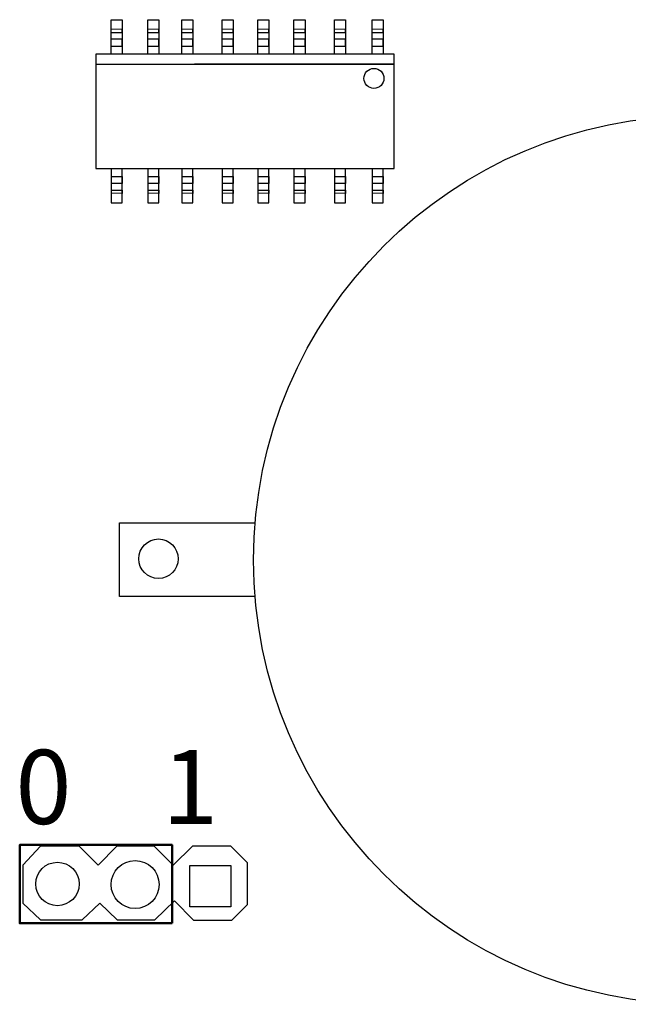
# Model space of a CAD drawing. Units: millimetres. Extents: x 6 to 236, y -1 to 176.
# Drawn here: x 94 to 115, y 49 to 82 of the extents above; entities that cross this region are included whole.
import ezdxf

# ---------------------------------------------------------------- set-up
doc = ezdxf.new("R2010")
doc.units = ezdxf.units.MM
doc.layers.add('джамперы reset', color=60, linetype='Continuous')
doc.styles.add('Аннотативный', font='arial.ttf')

msp = doc.modelspace()

# ---------------------------------------------------------------- linework, layer by layer
for points in [[(97.19, 80.885), (97.19, 82.052), (97.565, 82.052), (97.565, 80.885)], [(98.426, 80.885), (98.426, 82.052), (98.801, 82.052), (98.801, 80.885)], [(99.573, 80.885), (99.573, 82.052), (99.948, 82.052), (99.948, 80.885)], [(100.937, 80.885), (100.937, 82.052), (101.313, 82.052), (101.313, 80.885)], [(102.137, 80.885), (102.137, 82.052), (102.512, 82.052), (102.512, 80.885)], [(103.359, 80.885), (103.359, 82.052), (103.735, 82.052), (103.735, 80.885)], [(104.727, 80.885), (104.727, 82.052), (105.102, 82.052), (105.102, 80.885)], [(105.995, 80.885), (105.995, 82.052), (106.37, 82.052), (106.37, 80.885)], [(97.19, 81.154), (97.565, 81.154), (97.565, 81.398), (97.19, 81.397), (97.19, 81.622), (97.565, 81.624), (97.565, 81.728), (97.19, 81.724)], [(98.426, 81.154), (98.801, 81.154), (98.801, 81.398), (98.426, 81.397), (98.426, 81.622), (98.801, 81.624), (98.801, 81.728), (98.426, 81.724)], [(99.573, 81.154), (99.948, 81.154), (99.948, 81.398), (99.573, 81.397), (99.573, 81.622), (99.948, 81.624), (99.948, 81.728), (99.573, 81.724)], [(100.937, 81.154), (101.313, 81.154), (101.313, 81.398), (100.937, 81.397), (100.937, 81.622), (101.313, 81.624), (101.313, 81.728), (100.937, 81.724)], [(102.137, 81.154), (102.512, 81.154), (102.512, 81.398), (102.137, 81.397), (102.137, 81.622), (102.512, 81.624), (102.512, 81.728), (102.137, 81.724)], [(103.359, 81.154), (103.735, 81.154), (103.735, 81.398), (103.359, 81.397), (103.359, 81.622), (103.735, 81.624), (103.735, 81.728), (103.359, 81.724)], [(104.727, 81.154), (105.102, 81.154), (105.102, 81.398), (104.727, 81.397), (104.727, 81.622), (105.102, 81.624), (105.102, 81.728), (104.727, 81.724)], [(105.995, 81.154), (106.37, 81.154), (106.37, 81.398), (105.995, 81.397), (105.995, 81.622), (106.37, 81.624), (106.37, 81.728), (105.995, 81.724)], [(96.673, 77.03), (106.748, 77.03), (106.748, 80.885), (96.673, 80.885), (96.673, 77.03)], [(96.673, 80.555), (106.748, 80.555)], [(106.748, 80.555), (100, 80.555)], [(97.19, 77.03), (97.19, 75.864), (97.565, 75.864), (97.565, 77.03)], [(98.426, 77.03), (98.426, 75.864), (98.801, 75.864), (98.801, 77.03)], [(99.573, 77.03), (99.573, 75.864), (99.948, 75.864), (99.948, 77.03)], [(100.937, 77.03), (100.937, 75.864), (101.313, 75.864), (101.313, 77.03)], [(102.137, 77.03), (102.137, 75.864), (102.512, 75.864), (102.512, 77.03)], [(103.359, 77.03), (103.359, 75.864), (103.735, 75.864), (103.735, 77.03)], [(104.727, 77.03), (104.727, 75.864), (105.102, 75.864), (105.102, 77.03)], [(105.995, 77.03), (105.995, 75.864), (106.37, 75.864), (106.37, 77.03)], [(97.19, 76.761), (97.565, 76.761), (97.565, 76.518), (97.19, 76.519), (97.19, 76.294), (97.565, 76.291), (97.565, 76.187), (97.19, 76.192)], [(98.426, 76.761), (98.801, 76.761), (98.801, 76.518), (98.426, 76.519), (98.426, 76.294), (98.801, 76.291), (98.801, 76.187), (98.426, 76.192)], [(99.573, 76.761), (99.948, 76.761), (99.948, 76.518), (99.573, 76.519), (99.573, 76.294), (99.948, 76.291), (99.948, 76.187), (99.573, 76.192)], [(100.937, 76.761), (101.313, 76.761), (101.313, 76.518), (100.937, 76.519), (100.937, 76.294), (101.313, 76.291), (101.313, 76.187), (100.937, 76.192)], [(102.137, 76.761), (102.512, 76.761), (102.512, 76.518), (102.137, 76.519), (102.137, 76.294), (102.512, 76.291), (102.512, 76.187), (102.137, 76.192)], [(103.359, 76.761), (103.735, 76.761), (103.735, 76.518), (103.359, 76.519), (103.359, 76.294), (103.735, 76.291), (103.735, 76.187), (103.359, 76.192)], [(104.727, 76.761), (105.102, 76.761), (105.102, 76.518), (104.727, 76.519), (104.727, 76.294), (105.102, 76.291), (105.102, 76.187), (104.727, 76.192)], [(105.995, 76.761), (106.37, 76.761), (106.37, 76.518), (105.995, 76.519), (105.995, 76.294), (106.37, 76.291), (106.37, 76.187), (105.995, 76.192)], [(102.047, 62.574), (97.476, 62.574), (97.476, 65.063), (102.044, 65.063)], [(94.808, 54.151), (94.203, 53.509), (94.203, 52.226)], [(101.792, 53.584), (101.226, 54.15), (99.939, 54.15), (99.288, 53.499), (98.639, 54.149), (97.387, 54.149), (96.747, 53.508), (96.105, 54.151), (94.808, 54.151)], [(99.328, 52.298), (99.973, 51.652), (101.268, 51.652), (101.792, 52.177), (101.792, 53.585)], [(94.203, 52.226), (94.806, 51.653), (96.212, 51.653), (96.813, 52.225), (97.389, 51.653)], [(97.388, 51.653), (98.668, 51.653), (99.33, 52.295)]]:
    msp.add_lwpolyline(points)
msp.add_lwpolyline([(99.844, 53.49), (101.232, 53.49), (101.232, 52.102), (99.844, 52.102)], close=True)
for centre, radius in [((106.06, 80.07), 0.338), ((116.998, 63.806), 15), ((98.787, 63.852), 0.666), ((95.377, 52.869), 0.733), ((97.999, 52.85), 0.81)]:
    msp.add_circle(centre, radius)
at = {"layer": 'джамперы reset', "lineweight": 50}
msp.add_lwpolyline([(99.245, 51.544), (94.103, 51.544), (94.103, 54.186), (99.245, 54.186)], close=True, dxfattribs=at)

# ---------------------------------------------------------------- texts
at = {"layer": 'джамперы reset', "insert": (93.958, 57.397), "char_height": 2.5, "attachment_point": 1, "style": 'Аннотативный'}
msp.add_mtext_dynamic_manual_height_columns('0    1', width=7.93424, gutter_width=12.5, heights=[0], dxfattribs=at)

doc.saveas('drawing.dxf')
